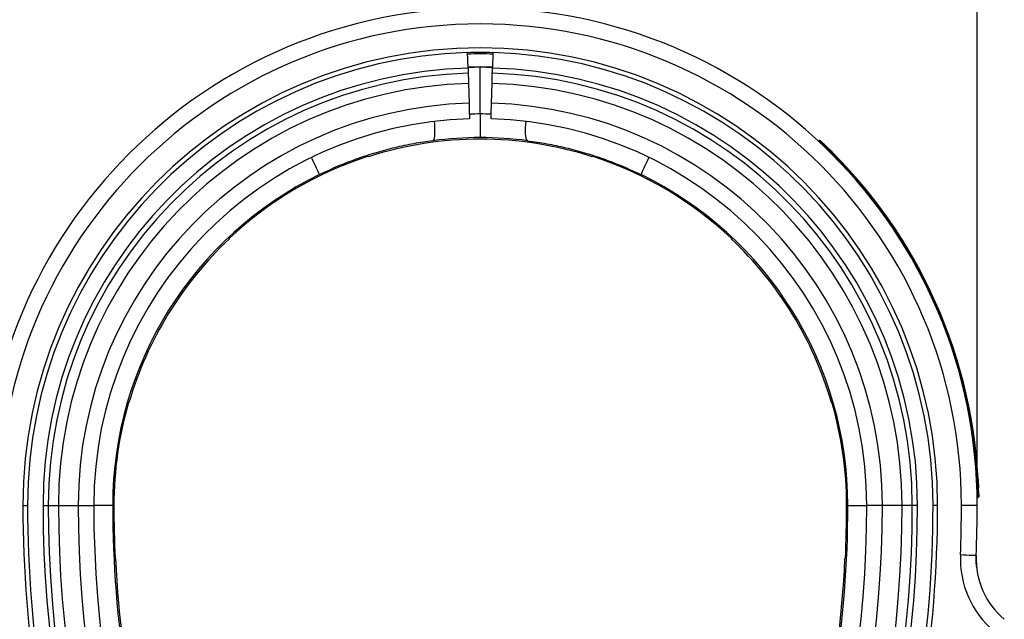
# Model space of a CAD drawing. Units: millimetres. Extents: x -1753 to 11856, y -7042 to -3122.
# Drawn here: x -1439 to -817, y -5045 to -4666 of the extents above; entities that cross this region are included whole.
import ezdxf

# ---------------------------------------------------------------- set-up
doc = ezdxf.new("R2010")
doc.units = ezdxf.units.MM
doc.header["$PDSIZE"] = -1
doc.layers.add('ACO 10', color=10, linetype='Continuous')
doc.styles.add('SLDTEXTSTYLE0', font='TXT', dxfattribs={"width": 0.605})
doc.dimstyles.new('SLDDIMSTYLE1', dxfattribs={"dimtxt": 8, "dimasz": 8, "dimexe": 0, "dimexo": 0.0625, "dimgap": 2, "dimtad": 2, "dimlfac": 5, "dimrnd": 1e-09, "dimzin": 12, "dimdsep": 46, "dimtxsty": 'SLDTEXTSTYLE0', "dimsah": 1, "dimcen": 0.09, "dimadec": 0, "dimazin": 3, "dimtfac": 1, "dimtmove": 0, "dimatfit": 0, "dimfxl": 0, "dimfrac": 2, "dimtolj": 1, "dimtzin": 12, "dimarcsym": 0})

# ---------------------------------------------------------------- blocks, each defined once
blk = doc.blocks.new('*D31')
at = {"layer": 'ACO 10', "color": 0, "linetype": 'Continuous', "lineweight": -2, "transparency": 16777216}
for p, q in [((-313.37, 584.14), (-313.37, 1312.44)), ((-285.37, 1312.44), (285.5, 1312.44)), ((313.5, 584.14), (313.5, 1312.44))]:
    blk.add_line(p, q, dxfattribs=at)
at = {"layer": 'ACO 10', "color": 0, "linetype": 'Continuous', "transparency": 16777216}
for points in [[(-285.37, 1317.1), (-285.37, 1307.77), (-313.37, 1312.44)], [(285.5, 1317.1), (285.5, 1307.77), (313.5, 1312.44)]]:
    blk.add_solid(points, dxfattribs=at)
at = {"layer": 'Defpoints', "color": 0, "linetype": 'Continuous', "transparency": 16777216}
for p in [(313.5, 1312.44), (-313.37, 584.08), (313.5, 584.08)]:
    blk.add_point(p, dxfattribs=at)
at = {"layer": 'ACO 10', "color": 0, "linetype": 'Continuous', "transparency": 16777216, "insert": (0.06, 1352.44), "char_height": 38, "attachment_point": 2, "style": 'SLDTEXTSTYLE0'}
blk.add_mtext('\\A1;630mm', dxfattribs=at)
blk = doc.blocks.new('700sec')
at = {"layer": 'ACO 10', "linetype": 'Continuous'}
for p, q in [((-7.6247, 859.7504), (-7.8977, 869.5408)), ((8.0227, 869.5408), (7.7497, 859.7504)), ((0.0625, 830.8322), (0.0625, 860.2276)), ((-7.3536, 850.0286), (-7.0065, 837.5827)), ((7.1315, 837.5827), (7.4786, 850.0286)), ((213.3832, 813.7193), (213.7216, 814.0835)), ((216.282, 810.992), (216.6252, 811.3522)), ((-70.4252, 803.9006), (-70.6842, 804.7727)), ((70.5502, 803.9006), (70.8092, 804.7727)), ((-158.8498, 752.8902), (-158.1522, 752.1804)), ((158.9562, 752.8713), (158.2772, 752.1804)), ((-221.4933, 648.9085), (-222.377, 649.1879)), ((221.6183, 648.9085), (222.502, 649.1879)), ((313.3674, 593.0336), (313.8647, 593.0478)), ((-288.4033, 584.0796), (-285.5096, 584.0796)), ((-275.7155, 584.0796), (-272.4247, 584.0796)), ((-272.4247, 584.0796), (-265.9899, 584.0796)), ((-265.9899, 584.0796), (-253.5392, 584.0796)), ((-253.5392, 584.0796), (-243.7186, 584.0796)), ((-231.7783, 584.0796), (-243.7186, 584.0796)), ((231.9033, 584.0796), (243.8436, 584.0796)), ((253.6642, 584.0796), (243.8436, 584.0796)), ((266.1149, 584.0796), (253.6642, 584.0796)), ((272.5497, 584.0796), (266.1149, 584.0796)), ((275.8405, 584.0796), (272.5497, 584.0796)), ((288.5283, 584.0796), (285.6346, 584.0796)), ((313.4953, 584.0796), (303.5451, 584.0796)), ((313.4559, 589.0545), (313.9529, 589.0624)), ((-230.9733, 550.5775), (-229.9797, 550.6324)), ((231.0983, 550.5775), (230.1047, 550.6324))]:
    blk.add_line(p, q, dxfattribs=at)
at = {"layer": 'ACO 10', "linetype": 'Continuous', "flags": 128}
for points in [[(-7.6481, 860.589), (0.0625, 860.6965), (7.7731, 860.589)], [(-7.6247, 859.7504), (-7.6122, 859.3017), (-7.5998, 858.8567), (-7.5876, 858.419), (-7.5757, 857.9921), (-7.5642, 857.5796), (-7.5531, 857.1848), (-7.5427, 856.8109), (-7.533, 856.461)], [(7.658, 856.461), (7.6677, 856.8109), (7.6781, 857.1848), (7.6892, 857.5796), (7.7007, 857.9921), (7.7126, 858.419), (7.7248, 858.8567), (7.7372, 859.3017), (7.7497, 859.7504)], [(-7.533, 856.461), (-7.5073, 855.5421), (-7.4826, 854.654), (-7.4587, 853.7975), (-7.4357, 852.974), (-7.4137, 852.1843), (-7.3927, 851.4295), (-7.3726, 850.7107), (-7.3536, 850.0286)], [(7.4786, 850.0286), (7.4976, 850.7107), (7.5177, 851.4295), (7.5387, 852.1843), (7.5607, 852.974), (7.5837, 853.7975), (7.6076, 854.654), (7.6323, 855.5421), (7.658, 856.461)], [(-7.0065, 837.5827), (-6.945, 835.3766), (-6.8889, 833.364), (-6.8397, 831.5981), (-6.7986, 830.1259), (-6.7668, 828.9861), (-6.7452, 828.2091), (-6.7342, 827.8154), (-6.7328, 827.766)], [(6.8578, 827.766), (6.8592, 827.8154), (6.8702, 828.2091), (6.8918, 828.9861), (6.9236, 830.1259), (6.9647, 831.5981), (7.0139, 833.364), (7.07, 835.3766), (7.1315, 837.5827)], [(-29.7958, 813.9897), (-29.4256, 814.2178), (-29.1102, 814.7947), (-28.8573, 815.7064), (-28.6728, 816.9313), (-28.5612, 818.4399), (-28.5251, 820.1962), (-28.5654, 822.1582), (-28.6812, 824.2789), (-28.8344, 826.142)], [(29.9208, 813.9897), (29.5506, 814.2178), (29.2352, 814.7947), (28.9823, 815.7064), (28.7978, 816.9313), (28.6862, 818.4399), (28.6501, 820.1962), (28.6904, 822.1582), (28.8062, 824.2789), (28.9594, 826.142)], [(312.8517, 552.4177), (312.6607, 552.4255), (312.0949, 552.4485), (311.1762, 552.4859), (309.9398, 552.5362), (308.4332, 552.5975), (306.7143, 552.6674), (304.8493, 552.7432), (302.9097, 552.8221)]]:
    blk.add_lwpolyline(points, dxfattribs=at)
at = {"layer": 'ACO 10', "linetype": 'Continuous'}
for centre, radius, start, end in [((0.0625, 584.0796), 313.4328, 0, 180), ((0.0625, 584.0796), 303.4826, 0, 180), ((0.0625, 584.0796), 288.4658, 0, 180), ((0.0625, 584.0796), 285.5721, 91.5973018, 180), ((0.0625, 584.0796), 285.4812, 88.4026982, 91.5973018), ((0.0625, 584.0796), 285.5721, 0, 88.4026982), ((0.0625, 584.0796), 284.5771, 88.4026982, 91.5973018), ((0.0625, 584.0796), 275.778, 91.5973018, 180), ((0.0625, 584.0796), 276.148, 88.4026982, 91.5973018), ((0.0625, 584.0796), 275.778, 0, 88.4026982), ((0.0625, 584.0796), 272.4872, 91.5973018, 180), ((0.0625, 584.0796), 272.4872, 0, 88.4026982), ((0.0625, 584.0796), 266.0524, 91.5973018, 180), ((0.0625, 584.0796), 266.0524, 0, 88.4026982), ((0.0625, 584.0796), 253.6017, 91.5973018, 180), ((0.0625, 584.0796), 253.6017, 0, 88.4026982), ((0.0625, 584.0796), 243.7811, 91.5973018, 180), ((2.6543, 584.0796), 246.7662, 90.6017837, 92.1988517), ((-2.5293, 584.0796), 246.7662, 87.8011483, 89.3982163), ((0.0625, 584.0796), 243.7811, 0, 88.4026982), ((0.0625, 584.0796), 230.8458, 72.2210596, 107.7789404), ((0.0625, 584.0796), 231.8408, 90, 97.3995467), ((0.0625, 584.0796), 231.8408, 82.6004533, 90), ((0.0625, 584.0796), 313.9303, 1.6370223, 46.3822977), ((0.0625, 584.0796), 314.4279, 1.6403248, 46.3822977), ((0.0625, 584.0796), 231.0802, 107.7776871, 133.2659532), ((-275.0871, 718.744), 188.7855, 23.0205868, 26.6456695), ((0.0625, 584.0796), 231.0802, 46.7340468, 72.2223129), ((275.2121, 718.744), 188.7855, 153.3543305, 156.9794132), ((0.0625, 584.0796), 231.8408, 115.9356224, 180), ((0.0625, 584.0796), 231.8408, 0, 64.0643776), ((0.0625, 584.0796), 230.8458, 133.2646999, 163.6901333), ((0.0625, 584.0796), 230.8458, 16.3098667, 46.7353001), ((0.0625, 584.0796), 231.0802, 163.68888, 180), ((0.0625, 584.0796), 231.0802, 0, 16.31112), ((465.7341, 584.0796), 754.1374, 180, 216.8698976), ((465.7341, 584.0796), 751.2438, 180, 216.8698976), ((465.7341, 584.0796), 741.4496, 180, 216.8698976), ((465.7341, 584.0796), 738.1589, 180, 216.8698976), ((465.7341, 584.0796), 731.724, 180, 216.8698976), ((465.7341, 584.0796), 719.2733, 180, 216.8698976), ((465.7341, 584.0796), 709.4527, 180, 216.8698976), ((465.7341, 584.0796), 697.5124, 180, 188.9685633), ((465.7341, 584.0796), 696.7519, 180, 182.7525752), ((-465.6091, 584.0796), 709.4527, 323.1301024, 0), ((-465.6091, 584.0796), 719.2733, 323.1301024, 0), ((-465.6091, 584.0796), 731.724, 323.1301024, 0), ((-465.6091, 584.0796), 738.1589, 323.1301024, 0), ((-465.6091, 584.0796), 741.4496, 323.1301024, 0), ((-465.6091, 584.0796), 751.2438, 323.1301024, 0), ((-465.6091, 584.0796), 754.1374, 323.1301024, 0), ((-465.6091, 584.0796), 697.5124, 351.0314367, 0), ((-465.6091, 584.0796), 696.7519, 357.2474248, 0), ((-465.6091, 584.0796), 769.1542, 357.6709274, 0), ((-465.6091, 584.0796), 779.1045, 357.6709274, 0), ((362.5619, 550.3959), 59.7015, 177.6709274, 230), ((465.7341, 584.0796), 696.5174, 182.7524375, 192.0670009), ((-465.6091, 584.0796), 696.5174, 347.9329991, 357.2475625), ((362.5619, 550.3959), 49.7512, 177.6709274, 230)]:
    blk.add_arc(centre, radius, start, end, dxfattribs=at)
for points, knots in [([(0.0625, 830.8322), (0.0625, 829.8394), (0.0625, 828.8636), (0.0625, 827.4243), (0.0625, 826.9487), (0.0625, 826.0058), (0.0625, 825.5381), (0.0625, 824.1789), (0.0625, 823.3203), (0.0625, 822.1028), (0.0625, 821.7068), (0.0625, 820.9499), (0.0625, 820.5898), (0.0625, 819.5629), (0.0625, 818.9491), (0.0625, 818.1369), (0.0625, 817.8869), (0.0625, 817.4325), (0.0625, 817.0218), (0.0625, 816.6976), (0.0625, 816.4172), (0.0625, 816.2986), (0.0625, 816.0153), (0.0625, 815.9204), (0.0625, 815.9204)], [0, 0, 0, 0, 0.125, 0.125, 0.1875, 0.1875, 0.25, 0.25, 0.375, 0.375, 0.4375, 0.4375, 0.5, 0.5, 0.625, 0.625, 0.6875, 0.6875, 0.75, 0.8125, 0.8125, 0.875, 0.875, 1, 1, 1, 1]), ([(-29.7958, 813.9897), (-33.8116, 813.4058), (-41.847, 812.2374), (-53.8318, 809.6702), (-65.8461, 806.4776), (-77.828, 802.5569), (-89.7519, 797.9762), (-97.4756, 794.372), (-101.3356, 792.5708)], [0, 0, 0, 0, 0.16384642, 0.32783811, 0.49168252, 0.6610657, 0.83061089, 1, 1, 1, 1]), ([(29.9208, 813.9897), (33.9366, 813.4058), (41.972, 812.2374), (53.9568, 809.6702), (65.9711, 806.4776), (77.953, 802.5569), (89.8769, 797.9762), (97.6006, 794.372), (101.4606, 792.5708)], [0, 0, 0, 0, 0.16384642, 0.32783811, 0.49168252, 0.6610657, 0.83061089, 1, 1, 1, 1]), ([(213.7216, 814.0835), (213.7637, 814.1208), (213.8478, 814.1952), (214.0119, 814.246), (214.1814, 814.2431), (214.3179, 814.1917), (214.3939, 814.1375), (214.4212, 814.1126), (214.4253, 814.1089)], [0, 0, 0, 0, 0.2142857, 0.4285589, 0.64290114, 0.85737192, 0.97888708, 1, 1, 1, 1]), ([(216.6252, 811.3522), (216.6252, 811.3522), (216.3564, 811.7107), (215.5961, 812.2791), (214.7419, 813.1456), (214.0681, 813.7581), (213.768, 814.0408), (213.7335, 814.0725), (213.7216, 814.0835)], [0, 0, 0, 0, 0.00001191, 0.2158993, 0.44623512, 0.66247991, 0.88320009, 1, 1, 1, 1]), ([(214.4253, 814.1089), (214.4359, 814.099), (214.4654, 814.0715), (214.7321, 813.8229), (215.3118, 813.2801), (216.0918, 812.5459), (216.6827, 811.9841), (216.9684, 811.7124)], [0, 0, 0, 0, 0.12200694, 0.33904304, 0.55487928, 0.78476681, 1, 1, 1, 1]), ([(216.6252, 811.3522), (216.6396, 811.3673), (216.6686, 811.3977), (216.7117, 811.443), (216.7541, 811.4875), (216.795, 811.5304), (216.8335, 811.5708), (216.8753, 811.6147), (216.9191, 811.6607), (216.9594, 811.7029), (216.9653, 811.7091), (216.9684, 811.7124)], [0, 0, 0, 0, 0.08000013, 0.1613743, 0.24412297, 0.32824657, 0.41374549, 0.50062007, 0.63610046, 0.80259353, 1, 1, 1, 1]), ([(219.7047, 809.0733), (219.743, 809.0359), (219.8196, 808.9612), (220.4101, 808.3834), (221.2868, 807.5192), (222.3632, 806.4495), (223.1342, 805.6732), (223.495, 805.3098)], [0, 0, 0, 0, 0.19620185, 0.39219109, 0.59426591, 0.81007698, 1, 1, 1, 1]), ([(314.058, 600.5639), (314.0901, 599.9308), (314.1543, 598.6641), (314.2262, 596.9907), (314.2727, 595.7906), (314.2908, 595.2794), (314.2922, 595.2397), (314.2927, 595.2276)], [0, 0, 0, 0, 0.23476083, 0.46975816, 0.69686769, 0.90814252, 1, 1, 1, 1]), ([(314.3615, 593.0802), (314.3615, 593.08), (314.3611, 593.0786), (314.3491, 593.0749), (314.2942, 593.0684), (314.1811, 593.0606), (314.0324, 593.0532), (313.9206, 593.0496), (313.8647, 593.0478)], [0, 0, 0, 0, 0.02119491, 0.14185638, 0.35651026, 0.57106783, 0.78554737, 1, 1, 1, 1]), ([(313.9529, 589.0624), (313.9529, 589.0624), (313.9529, 589.0624), (313.9505, 589.2219), (313.9388, 589.9199), (313.9173, 590.995), (313.8911, 592.1), (313.8716, 592.8027), (313.8647, 593.0478)], [0, 0, 0, 0, 0.00001905, 0.21623931, 0.44547353, 0.66109927, 0.88179029, 1, 1, 1, 1]), ([(314.3615, 593.0802), (314.3678, 592.8548), (314.3852, 592.2333), (314.4089, 591.2584), (314.4287, 590.3252), (314.4404, 589.6888), (314.4418, 589.6079), (314.4425, 589.5687)], [0, 0, 0, 0, 0.123655709, 0.341051901, 0.556345283, 0.784899774, 1, 1, 1, 1]), ([(314.4424, 589.5685), (314.4447, 589.4382), (314.3933, 589.3077), (314.212, 589.1203), (314.0833, 589.0645), (313.9529, 589.0624)], [0, 0, 0, 0, 0.5, 0.5, 1, 1, 1, 1]), ([(313.172, 544.9806), (313.0985, 545.4649), (312.7252, 547.9224), (312.7954, 550.4158), (312.8517, 552.4177)], [0, 0, 0, 0, 0.19708985, 1, 1, 1, 1])]:
    blk.add_open_spline(points, degree=3, knots=knots, dxfattribs=at)
dim = blk.add_linear_dim(base=(313.4953, 1312.4378), p1=(-313.3703, 584.0796), p2=(313.4953, 584.0796), text='630mm', dimstyle='SLDDIMSTYLE1', override={"dimtxt": 38, "dimasz": 28}, dxfattribs=at)
dim.commit()
dim.dimension.update_dxf_attribs({"geometry": '*D31', "text_midpoint": (0.0625, 1312.4378), "dimtype": 160})

msp = doc.modelspace()

# ---------------------------------------------------------------- block references
at = {"xscale": 1.001796641752254, "yscale": 1.001796641752254, "zscale": 1.001796641752254}
msp.add_blockref('700sec', (-1147.74, -5557.89), dxfattribs=at)

doc.saveas('drawing.dxf')
